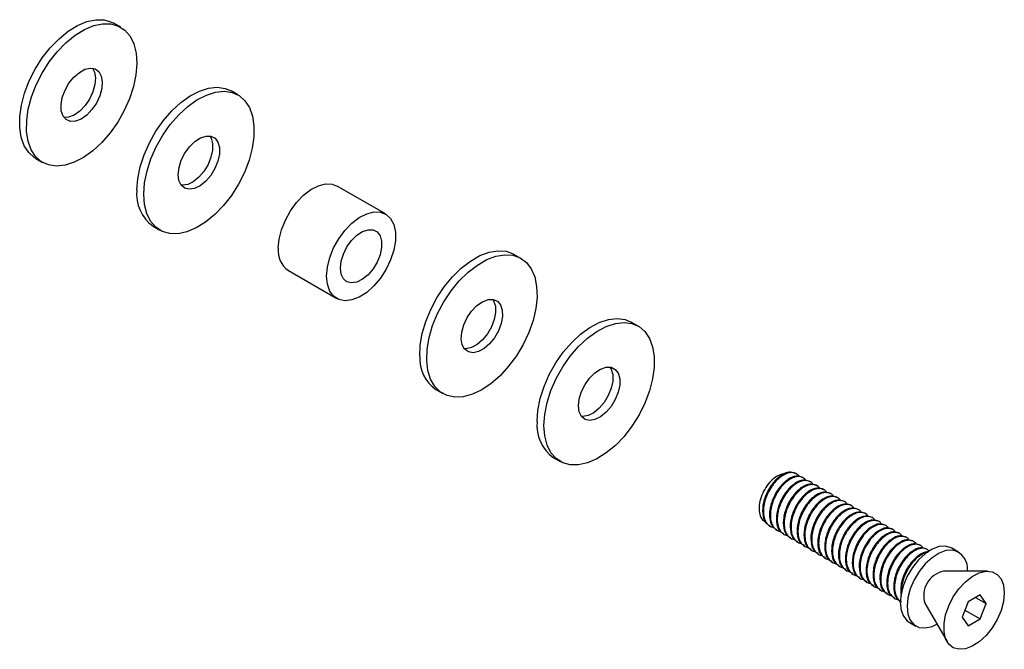
# Model space of a CAD drawing. Units: inches. Extents: x 11346 to 24807, y -8811 to -2973.
# Drawn here: x 11624 to 11625, y -3232 to -3231 of the extents above; entities that cross this region are included whole.
import ezdxf

# ---------------------------------------------------------------- set-up
doc = ezdxf.new("R2010")
doc.units = ezdxf.units.IN
doc.header["$LTSCALE"] = 0.5
doc.header["$MEASUREMENT"] = 0
doc.layers.add('stainless steel', color=252, linetype='Continuous')

# ---------------------------------------------------------------- blocks, each defined once
blk = doc.blocks.new('*U207')
for p, q in [((-1.2298, 1.2873), (-1.274, 1.3128)), ((-0.4785, 0.8536), (-0.5227, 0.8791)), ((-1.774, 0.4467), (-1.7298, 0.4212)), ((0.4663, 0.0916), (0.157, 0.2702)), ((-1.0227, 0.013), (-0.9785, -0.0125)), ((1.3335, -0.1925), (1.2893, -0.1669)), ((-0.1555, -0.2711), (0.1538, -0.4496)), ((2.0848, -0.6262), (2.0406, -0.6007)), ((0.7893, -1.033), (0.8335, -1.0585)), ((1.5406, -1.4667), (1.5848, -1.4922)), ((3.0967, -1.5712), (3.0912, -1.568)), ((3.1409, -1.5967), (3.1354, -1.5935)), ((3.1851, -1.6222), (3.1796, -1.619)), ((3.2293, -1.6477), (3.2238, -1.6446)), ((3.2735, -1.6733), (3.268, -1.6701)), ((3.3177, -1.6988), (3.3122, -1.6956)), ((3.3619, -1.7243), (3.3564, -1.7211)), ((3.4061, -1.7498), (3.4006, -1.7466)), ((3.4503, -1.7753), (3.4448, -1.7721)), ((3.4945, -1.8008), (3.489, -1.7976)), ((3.5387, -1.8263), (3.5332, -1.8231)), ((3.5829, -1.8518), (3.5773, -1.8487)), ((3.6271, -1.8774), (3.6215, -1.8742)), ((2.9258, -1.9055), (2.9313, -1.9087)), ((2.97, -1.931), (2.9755, -1.9342)), ((3.6713, -1.9029), (3.6657, -1.8997)), ((3.7154, -1.9284), (3.7099, -1.9252)), ((3.7596, -1.9539), (3.7541, -1.9507)), ((3.0142, -1.9566), (3.0197, -1.9598)), ((3.0584, -1.9821), (3.0639, -1.9853)), ((3.1026, -2.0076), (3.1081, -2.0108)), ((3.8038, -1.9794), (3.7983, -1.9762)), ((3.848, -2.0049), (3.8425, -2.0017)), ((3.1468, -2.0331), (3.1523, -2.0363)), ((3.191, -2.0586), (3.1965, -2.0618)), ((3.8922, -2.0304), (3.8867, -2.0272)), ((3.9364, -2.0559), (3.9309, -2.0528)), ((4.137, -2.0725), (4.0928, -2.0469)), ((3.2352, -2.0841), (3.2407, -2.0873)), ((3.2794, -2.1096), (3.2849, -2.1128)), ((3.3236, -2.1351), (3.3291, -2.1383)), ((3.3677, -2.1607), (3.3733, -2.1639)), ((3.4119, -2.1862), (3.4175, -2.1894)), ((4.3224, -2.1951), (4.0398, -2.1952)), ((3.4561, -2.2117), (3.4617, -2.2149)), ((3.5003, -2.2372), (3.5059, -2.2404)), ((3.5445, -2.2627), (3.5501, -2.2659)), ((3.5887, -2.2882), (3.5943, -2.2914)), ((3.6329, -2.3137), (3.6384, -2.3169)), ((3.6771, -2.3393), (3.6826, -2.3424)), ((3.7213, -2.3648), (3.7268, -2.368)), ((4.1975, -2.3908), (4.1592, -2.4894)), ((4.274, -2.3466), (4.1975, -2.3908)), ((4.246, -2.3628), (4.3123, -2.4011)), ((4.3123, -2.4011), (4.274, -2.3466)), ((3.9212, -2.4006), (4.0625, -2.6453)), ((4.177, -2.4437), (4.274, -2.4997)), ((4.274, -2.4997), (4.3123, -2.4011)), ((3.8194, -2.5207), (3.8636, -2.5462)), ((4.1592, -2.4894), (4.1975, -2.5439)), ((4.1975, -2.5439), (4.274, -2.4997))]:
    blk.add_line(p, q)
at = {"flags": 128}
for points in [[(-1.876, 0.7146), (-1.8654, 0.7889), (-1.8449, 0.8658), (-1.8152, 0.9431), (-1.7771, 1.0186), (-1.7318, 1.0901), (-1.6805, 1.1555), (-1.6246, 1.213), (-1.5659, 1.261), (-1.506, 1.2979), (-1.4466, 1.3228), (-1.3894, 1.335), (-1.3361, 1.3341), (-1.2881, 1.3201), (-1.274, 1.3128)], [(-1.8318, 0.6891), (-1.8212, 0.7634), (-1.8007, 0.8403), (-1.771, 0.9176), (-1.7329, 0.9931), (-1.6876, 1.0646), (-1.6363, 1.13), (-1.5804, 1.1875), (-1.5217, 1.2354), (-1.4618, 1.2724), (-1.4024, 1.2973), (-1.3452, 1.3095), (-1.2919, 1.3086), (-1.2439, 1.2946), (-1.2028, 1.2679), (-1.1697, 1.2294), (-1.1454, 1.18), (-1.1308, 1.1213), (-1.1262, 1.0549), (-1.1318, 0.9827), (-1.1474, 0.9068), (-1.1726, 0.8295), (-1.2066, 0.7528), (-1.2485, 0.679), (-1.297, 0.6103), (-1.3508, 0.5486), (-1.4082, 0.4957), (-1.4678, 0.4532), (-1.5277, 0.4221), (-1.5862, 0.4035), (-1.6416, 0.3978), (-1.6924, 0.4053), (-1.7371, 0.4257), (-1.7744, 0.4585), (-1.8032, 0.5026), (-1.8227, 0.5568), (-1.8323, 0.6196), (-1.8318, 0.6891)], [(-1.6118, 0.7923), (-1.6036, 0.8377), (-1.5861, 0.8843), (-1.5608, 0.9286), (-1.5295, 0.9675), (-1.4945, 0.9979), (-1.4584, 1.0177), (-1.4239, 1.0254), (-1.3936, 1.0203), (-1.3696, 1.003), (-1.3538, 0.9746), (-1.3473, 0.9373), (-1.3507, 0.8939), (-1.3636, 0.8475), (-1.3852, 0.8016), (-1.4138, 0.7596), (-1.4472, 0.7246), (-1.4831, 0.6993), (-1.5187, 0.6854), (-1.5515, 0.6841), (-1.5789, 0.6954), (-1.599, 0.7184), (-1.6102, 0.7516), (-1.6118, 0.7923)], [(-1.4108, 1.0248), (-1.398, 1.0001), (-1.3915, 0.9628), (-1.3949, 0.9194), (-1.4078, 0.873), (-1.4294, 0.8271), (-1.458, 0.7851), (-1.4914, 0.7501), (-1.5273, 0.7248), (-1.5629, 0.7109), (-1.593, 0.7092)], [(-1.1262, 0.2448), (-1.1207, 0.3169), (-1.1052, 0.3928), (-1.0801, 0.4702), (-1.0462, 0.5468), (-1.0044, 0.6206), (-0.9559, 0.6894), (-0.9022, 0.7512), (-0.8448, 0.8041), (-0.7852, 0.8468), (-0.7253, 0.878), (-0.6668, 0.8967), (-0.6113, 0.9025), (-0.5605, 0.8951), (-0.5227, 0.8791)], [(-1.082, 0.2193), (-1.0765, 0.2914), (-1.061, 0.3673), (-1.0359, 0.4446), (-1.002, 0.5213), (-0.9602, 0.5951), (-0.9118, 0.6639), (-0.858, 0.7256), (-0.8006, 0.7786), (-0.741, 0.8213), (-0.6811, 0.8525), (-0.6226, 0.8712), (-0.5671, 0.877), (-0.5163, 0.8696), (-0.4715, 0.8493), (-0.4342, 0.8167), (-0.4053, 0.7727), (-0.3857, 0.7185), (-0.376, 0.6558), (-0.3764, 0.5863), (-0.387, 0.5121), (-0.4073, 0.4352), (-0.4369, 0.3579), (-0.4749, 0.2824), (-0.5202, 0.2108), (-0.5715, 0.1453), (-0.6273, 0.0878), (-0.686, 0.0397), (-0.7459, 0.0027), (-0.8054, -0.0223), (-0.8626, -0.0346), (-0.9159, -0.0338), (-0.9639, -0.02), (-1.0051, 0.0066), (-1.0383, 0.045), (-1.0626, 0.0943), (-1.0774, 0.1529), (-1.082, 0.2193)], [(-1.774, 0.4467), (-1.7813, 0.4512), (-1.8186, 0.484), (-1.8474, 0.5281), (-1.8669, 0.5823), (-1.8765, 0.6451), (-1.876, 0.7146)], [(-0.8611, 0.3451), (-0.8559, 0.3893), (-0.8413, 0.4359), (-0.8183, 0.4813), (-0.7887, 0.5222), (-0.7546, 0.5556), (-0.7185, 0.579), (-0.6832, 0.5906), (-0.6513, 0.5896), (-0.6251, 0.576), (-0.6065, 0.551), (-0.597, 0.5162), (-0.5973, 0.4744), (-0.6072, 0.4286), (-0.6262, 0.3821), (-0.6528, 0.3386), (-0.685, 0.3011), (-0.7204, 0.2724), (-0.7564, 0.2548), (-0.7903, 0.2494), (-0.8196, 0.2568), (-0.8422, 0.2762), (-0.8564, 0.3064), (-0.8611, 0.3451)], [(-0.6595, 0.5911), (-0.6507, 0.5765), (-0.6412, 0.5417), (-0.6415, 0.4999), (-0.6514, 0.4541), (-0.6704, 0.4076), (-0.697, 0.3641), (-0.7291, 0.3266), (-0.7645, 0.2979), (-0.8006, 0.2803), (-0.8345, 0.2749), (-0.8417, 0.2755)], [(-0.2202, -0.128), (-0.2151, -0.0701), (-0.1998, -0.009), (-0.1752, 0.0525), (-0.1423, 0.1115), (-0.1028, 0.1653), (-0.0584, 0.2113), (-0.0112, 0.2475), (0.0365, 0.272), (0.0825, 0.2838), (0.1247, 0.2824), (0.157, 0.2702)], [(0.0891, -0.3066), (0.0943, -0.2487), (0.1095, -0.1876), (0.1342, -0.1261), (0.167, -0.0671), (0.2066, -0.0133), (0.251, 0.0327), (0.2981, 0.0689), (0.3458, 0.0934), (0.3919, 0.1053), (0.4341, 0.1038), (0.4705, 0.0891), (0.4994, 0.0618), (0.5195, 0.0234), (0.5298, -0.0246), (0.5298, -0.0798), (0.5195, -0.1396), (0.4994, -0.2013), (0.4705, -0.2619), (0.4341, -0.3186), (0.3919, -0.3688), (0.3458, -0.4102), (0.2981, -0.4407), (0.251, -0.459), (0.2066, -0.4642), (0.167, -0.4561), (0.1342, -0.435), (0.1095, -0.4019), (0.0943, -0.3584), (0.0891, -0.3066)], [(0.1775, -0.2555), (0.1824, -0.2114), (0.1968, -0.1649), (0.2196, -0.1194), (0.2491, -0.0783), (0.2831, -0.0447), (0.3191, -0.021), (0.3545, -0.0091), (0.3865, -0.0098), (0.4129, -0.023), (0.4317, -0.0478), (0.4414, -0.0823), (0.4414, -0.124), (0.4317, -0.1698), (0.4129, -0.2163), (0.3865, -0.2599), (0.3545, -0.2976), (0.3191, -0.3265), (0.2831, -0.3445), (0.2491, -0.3502), (0.2196, -0.3431), (0.1968, -0.324), (0.1824, -0.294), (0.1775, -0.2555)], [(0.686, -0.8199), (0.6887, -0.7492), (0.7016, -0.6741), (0.7241, -0.597), (0.7557, -0.5199), (0.7955, -0.4451), (0.8422, -0.3747), (0.8947, -0.3109), (0.9513, -0.2553), (1.0104, -0.2097), (1.0704, -0.1753), (1.1295, -0.1531), (1.1859, -0.1438), (1.2382, -0.1476), (1.2847, -0.1644), (1.2893, -0.1669)], [(0.7302, -0.8455), (0.7329, -0.7747), (0.7458, -0.6997), (0.7683, -0.6225), (0.7999, -0.5454), (0.8397, -0.4706), (0.8864, -0.4003), (0.9389, -0.3364), (0.9955, -0.2809), (1.0546, -0.2352), (1.1146, -0.2008), (1.1737, -0.1787), (1.2301, -0.1693), (1.2824, -0.1731), (1.3289, -0.1899), (1.3684, -0.2193), (1.3997, -0.2603), (1.4219, -0.3118), (1.4343, -0.3724), (1.4367, -0.4402), (1.4289, -0.5134), (1.4111, -0.5898), (1.384, -0.6672), (1.3481, -0.7434), (1.3047, -0.8162), (1.2549, -0.8836), (1.2002, -0.9435), (1.1421, -0.9942), (1.0824, -1.0344), (1.0226, -1.0628), (0.9646, -1.0786), (0.9101, -1.0814), (0.8605, -1.071), (0.8173, -1.0479), (0.7818, -1.0126), (0.755, -0.9661), (0.7376, -0.9099), (0.7302, -0.8455)], [(0.951, -0.708), (0.9545, -0.6644), (0.9676, -0.618), (0.9893, -0.5722), (1.0179, -0.5303), (1.0514, -0.4954), (1.0873, -0.4702), (1.1229, -0.4565), (1.1556, -0.4554), (1.183, -0.4668), (1.2029, -0.4901), (1.214, -0.5233), (1.2154, -0.5642), (1.2071, -0.6096), (1.1895, -0.6561), (1.1641, -0.7004), (1.1328, -0.7392), (1.0977, -0.7695), (1.0616, -0.7891), (1.0272, -0.7966), (0.9969, -0.7914), (0.973, -0.7739), (0.9573, -0.7454), (0.951, -0.708)], [(1.1525, -0.4549), (1.1587, -0.4646), (1.1698, -0.4978), (1.1712, -0.5387), (1.1629, -0.5841), (1.1453, -0.6306), (1.1199, -0.6749), (1.0886, -0.7137), (1.0535, -0.744), (1.0174, -0.7636), (0.983, -0.7711), (0.9703, -0.7705)], [(1.437, -1.2378), (1.4421, -1.1659), (1.4572, -1.0901), (1.4819, -1.0128), (1.5155, -0.936), (1.557, -0.8621), (1.6052, -0.793), (1.6588, -0.731), (1.7161, -0.6776), (1.7756, -0.6344), (1.8355, -0.6028), (1.8941, -0.5835), (1.9498, -0.5772), (2.0008, -0.5841), (2.0406, -0.6007)], [(1.4812, -1.2633), (1.4863, -1.1914), (1.5014, -1.1156), (1.5261, -1.0383), (1.5597, -0.9615), (1.6012, -0.8876), (1.6494, -0.8186), (1.703, -0.7565), (1.7603, -0.7031), (1.8198, -0.66), (1.8797, -0.6283), (1.9383, -0.6091), (1.994, -0.6028), (2.045, -0.6096), (2.09, -0.6293), (2.1277, -0.6615), (2.1569, -0.705), (2.1769, -0.7588), (2.1871, -0.8212), (2.1871, -0.8905), (2.1769, -0.9646), (2.1569, -1.0414), (2.1277, -1.1187), (2.09, -1.1943), (2.045, -1.2661), (1.994, -1.3319), (1.9383, -1.3898), (1.8797, -1.4382), (1.8198, -1.4758), (1.7603, -1.5013), (1.703, -1.5141), (1.6494, -1.5139), (1.6012, -1.5005), (1.5597, -1.4745), (1.5261, -1.4365), (1.5014, -1.3877), (1.4863, -1.3294), (1.4812, -1.2633)], [(1.7022, -1.1357), (1.7071, -1.0916), (1.7215, -1.045), (1.7443, -0.9995), (1.7738, -0.9585), (1.8078, -0.9249), (1.8438, -0.9012), (1.8792, -0.8893), (1.9112, -0.89), (1.9376, -0.9032), (1.9564, -0.928), (1.9661, -0.9625), (1.9661, -1.0042), (1.9564, -1.05), (1.9376, -1.0964), (1.9112, -1.1401), (1.8792, -1.1778), (1.8438, -1.2067), (1.8078, -1.2247), (1.7738, -1.2303), (1.7443, -1.2233), (1.7215, -1.2041), (1.7071, -1.1742), (1.7022, -1.1357)], [(1.9038, -0.8886), (1.9122, -0.9025), (1.9219, -0.937), (1.9219, -0.9787), (1.9122, -1.0245), (1.8934, -1.0709), (1.867, -1.1146), (1.835, -1.1523), (1.7996, -1.1812), (1.7636, -1.1992), (1.7296, -1.2048), (1.7216, -1.2043)], [(4.0528, -2.0346), (4.0116, -2.0378), (3.9673, -2.0544), (3.9225, -2.0833), (3.8795, -2.123), (3.8406, -2.1713), (3.808, -2.2258), (3.7833, -2.2834), (3.7679, -2.3409), (3.7627, -2.3955), (3.7679, -2.4439), (3.7833, -2.4838), (3.808, -2.5129), (3.8194, -2.5207)], [(4.097, -2.0601), (4.0558, -2.0634), (4.0115, -2.0799), (3.9667, -2.1088), (3.9237, -2.1485), (3.8848, -2.1969), (3.8521, -2.2513), (3.8275, -2.3089), (3.8121, -2.3665), (3.8069, -2.421), (3.8121, -2.4695), (3.8275, -2.5093), (3.8521, -2.5384), (3.8848, -2.5551), (3.9237, -2.5586), (3.9667, -2.5486), (3.9981, -2.5339)], [(4.0928, -2.0469), (4.0888, -2.0448), (4.0528, -2.0346)], [(4.1389, -2.6949), (4.1028, -2.6847), (4.0739, -2.6616), (4.0537, -2.6269), (4.0433, -2.5823), (4.0433, -2.5304), (4.0537, -2.4738), (4.0739, -2.4158), (4.1028, -2.3593), (4.1389, -2.3074), (4.1802, -2.263), (4.2245, -2.2284), (4.2694, -2.2055), (4.3125, -2.1955), (4.3515, -2.199), (4.3842, -2.2158), (4.4089, -2.2449), (4.4243, -2.2848), (4.4295, -2.3334), (4.4243, -2.388), (4.4089, -2.4457), (4.3842, -2.5034), (4.3515, -2.5579), (4.3125, -2.6064), (4.2694, -2.6462), (4.2245, -2.6751), (4.1802, -2.6917), (4.1389, -2.6949)]]:
    blk.add_lwpolyline(points, dxfattribs=at)
for centre, radius, start, end in [((-0.8735, 0.2187), 0.2541, 174.10384, 234.05068), ((-0.0666, -0.1446), 0.1546, 173.81477, 234.87303), ((0.9283, -0.834), 0.2427, 176.66977, 235.06464), ((1.6882, -1.2621), 0.2523, 174.47996, 234.20784), ((4.0734, -2.1791), 0.1214, 352.41376, 78.77863), ((4.0726, -2.3511), 0.1593, 101.88966, 198.11569)]:
    blk.add_arc(centre, radius, start, end)
for points, knots in [([(3.0229, -1.5732), (3.0227, -1.5731), (3.0134, -1.57), (2.9886, -1.5783), (2.9523, -1.5992), (2.9164, -1.6361), (2.8864, -1.6826), (2.8656, -1.7349), (2.8567, -1.7873), (2.8617, -1.8331), (2.8773, -1.8668), (2.8955, -1.8765), (2.9032, -1.8806)], [0, 0, 0, 0, 0.001838, 0.108549, 0.218741, 0.328856, 0.442515, 0.556897, 0.673142, 0.791765, 0.910667, 1, 1, 1, 1]), ([(3.0907, -1.5693), (3.0783, -1.5646), (3.0522, -1.5549), (2.9988, -1.5788), (2.9456, -1.6288), (2.9034, -1.6985), (2.8798, -1.7756), (2.8812, -1.8443), (2.899, -1.89), (2.9211, -1.8991), (2.9279, -1.9018)], [0, 0, 0, 0, 0.1232889, 0.2605873, 0.3955954, 0.5329738, 0.6680565, 0.8051782, 0.9406174, 1, 1, 1, 1]), ([(3.1163, -1.5909), (3.116, -1.5903), (3.1119, -1.5801), (3.0965, -1.5695), (3.071, -1.5616), (3.0401, -1.5665), (3.0073, -1.5827), (2.9743, -1.6096), (2.9439, -1.6451), (2.9182, -1.6871), (2.899, -1.7327), (2.8878, -1.7789), (2.8856, -1.8226), (2.8924, -1.8608), (2.9082, -1.8908), (2.9285, -1.91), (2.9454, -1.9138), (2.9519, -1.9153)], [0, 0, 0, 0, 0.00492, 0.078641, 0.151014, 0.223562, 0.297282, 0.369646, 0.442204, 0.515924, 0.588277, 0.660845, 0.734566, 0.806908, 0.879487, 0.953206, 1, 1, 1, 1]), ([(3.1348, -1.5948), (3.1225, -1.5902), (3.0964, -1.5804), (3.043, -1.6044), (2.9898, -1.6543), (2.9476, -1.7241), (2.924, -1.8011), (2.9254, -1.8698), (2.9432, -1.9155), (2.9653, -1.9246), (2.9721, -1.9274)], [0, 0, 0, 0, 0.123289, 0.260587, 0.395595, 0.532974, 0.668057, 0.805178, 0.940618, 1, 1, 1, 1]), ([(3.161, -1.6166), (3.154, -1.6083), (3.1415, -1.5935), (3.1134, -1.5875), (3.0834, -1.5923), (3.0505, -1.6089), (3.0233, -1.6313), (3.0042, -1.6519), (2.9838, -1.6773), (2.962, -1.713), (2.9428, -1.76), (2.9316, -1.8062), (2.9298, -1.8499), (2.9371, -1.8869), (2.9527, -1.917), (2.973, -1.9361), (2.9908, -1.94), (2.9962, -1.9412)], [0, 0, 0, 0, 0.086196, 0.154566, 0.227135, 0.299347, 0.372895, 0.407563, 0.433812, 0.524217, 0.591296, 0.658859, 0.742978, 0.809186, 0.873488, 0.961414, 1, 1, 1, 1]), ([(3.179, -1.6203), (3.1667, -1.6157), (3.1406, -1.6059), (3.0872, -1.6299), (3.034, -1.6799), (2.9918, -1.7496), (2.9682, -1.8266), (2.9696, -1.8953), (2.9874, -1.941), (3.0095, -1.9501), (3.0162, -1.9529)], [0, 0, 0, 0, 0.1232889, 0.2605873, 0.3955954, 0.5329738, 0.6680564, 0.8051782, 0.9406174, 1, 1, 1, 1]), ([(3.2043, -1.6419), (3.2038, -1.6407), (3.1993, -1.6301), (3.1833, -1.6196), (3.1573, -1.6126), (3.1262, -1.6183), (3.0933, -1.6353), (3.0605, -1.6628), (3.0303, -1.6989), (3.0051, -1.7413), (2.9864, -1.787), (2.9757, -1.8331), (2.9742, -1.8765), (2.9816, -1.9143), (2.998, -1.9435), (3.0181, -1.9617), (3.0344, -1.9651), (3.0402, -1.9663)], [0, 0, 0, 0, 0.009177, 0.082965, 0.155265, 0.228052, 0.301838, 0.374129, 0.446927, 0.520711, 0.592994, 0.665801, 0.739584, 0.811858, 0.884675, 0.958457, 1, 1, 1, 1]), ([(3.2232, -1.6458), (3.2109, -1.6412), (3.1848, -1.6315), (3.1314, -1.6554), (3.0781, -1.7054), (3.036, -1.7751), (3.0123, -1.8521), (3.0138, -1.9208), (3.0316, -1.9665), (3.0537, -1.9756), (3.0604, -1.9784)], [0, 0, 0, 0, 0.1232889, 0.2605873, 0.3955954, 0.5329738, 0.6680565, 0.8051782, 0.9406174, 1, 1, 1, 1]), ([(3.2492, -1.6675), (3.2489, -1.667), (3.2432, -1.6561), (3.2275, -1.6444), (3.2002, -1.6384), (3.1734, -1.6433), (3.1511, -1.6537), (3.1349, -1.6641), (3.1203, -1.6753), (3.0994, -1.6945), (3.0735, -1.7258), (3.0485, -1.7683), (3.03, -1.8141), (3.0197, -1.8602), (3.0185, -1.9034), (3.0262, -1.941), (3.0429, -1.9699), (3.0631, -1.9875), (3.079, -1.9908), (3.0845, -1.992)], [0, 0, 0, 0, 0.004338, 0.091836, 0.158967, 0.228019, 0.280372, 0.308088, 0.336105, 0.377661, 0.45037, 0.523976, 0.596032, 0.66875, 0.742354, 0.814401, 0.887129, 0.960732, 1, 1, 1, 1]), ([(3.2674, -1.6713), (3.2551, -1.6667), (3.229, -1.657), (3.1756, -1.6809), (3.1223, -1.7309), (3.0802, -1.8006), (3.0565, -1.8777), (3.058, -1.9463), (3.0758, -1.9921), (3.0979, -2.0011), (3.1046, -2.0039)], [0, 0, 0, 0, 0.123289, 0.260587, 0.395595, 0.532974, 0.668057, 0.805178, 0.940618, 1, 1, 1, 1]), ([(3.2923, -1.6928), (3.2916, -1.6911), (3.2878, -1.6825), (3.2795, -1.6768), (3.2721, -1.6724), (3.2701, -1.6714), (3.2695, -1.6712), (3.2694, -1.6711), (3.2615, -1.6674), (3.2435, -1.6638), (3.2152, -1.6695), (3.194, -1.6801), (3.1832, -1.6871), (3.1803, -1.689), (3.1795, -1.6896), (3.1685, -1.6974), (3.1466, -1.7161), (3.1195, -1.7494), (3.103, -1.7763), (3.0956, -1.7907), (3.0937, -1.7946), (3.0931, -1.7958), (3.0858, -1.8107), (3.0737, -1.8413), (3.0646, -1.883), (3.0632, -1.9109), (3.0639, -1.9244), (3.0642, -1.9281), (3.0643, -1.9292), (3.0655, -1.9427), (3.0708, -1.9676), (3.0861, -1.9939), (3.1012, -2.0068), (3.1098, -2.0118), (3.1124, -2.0131), (3.1178, -2.0157), (3.1234, -2.0165), (3.1286, -2.0173)], [0, 0, 0, 0, 0.01353, 0.0682, 0.082255, 0.085953, 0.08697, 0.08727, 0.087432, 0.159618, 0.23257, 0.286802, 0.300967, 0.304802, 0.305907, 0.306471, 0.37865, 0.451611, 0.505427, 0.519696, 0.523661, 0.524851, 0.525513, 0.597685, 0.670654, 0.724074, 0.738441, 0.74253, 0.743801, 0.744555, 0.816721, 0.8897, 0.942741, 0.957202, 0.961409, 0.9636, 1, 1, 1, 1]), ([(3.3116, -1.6968), (3.2993, -1.6922), (3.2732, -1.6825), (3.2198, -1.7064), (3.1665, -1.7564), (3.1244, -1.8261), (3.1007, -1.9032), (3.1022, -1.9719), (3.1199, -2.0176), (3.1421, -2.0266), (3.1488, -2.0294)], [0, 0, 0, 0, 0.1232889, 0.2605873, 0.3955954, 0.5329738, 0.6680564, 0.8051782, 0.9406174, 1, 1, 1, 1]), ([(3.3364, -1.7183), (3.3355, -1.7163), (3.3304, -1.7053), (3.3134, -1.6949), (3.2868, -1.6892), (3.2554, -1.6961), (3.2223, -1.7143), (3.1896, -1.7429), (3.1599, -1.7797), (3.1352, -1.8228), (3.1173, -1.8687), (3.1077, -1.9146), (3.1071, -1.9577), (3.1156, -1.9947), (3.133, -2.0227), (3.1526, -2.0393), (3.1679, -2.0419), (3.1728, -2.0428)], [0, 0, 0, 0, 0.015775, 0.089239, 0.162055, 0.234922, 0.30837, 0.38184, 0.45407, 0.527503, 0.601695, 0.673217, 0.746638, 0.821617, 0.892365, 0.965773, 1, 1, 1, 1]), ([(3.3558, -1.7223), (3.3435, -1.7177), (3.3174, -1.708), (3.264, -1.7319), (3.2107, -1.7819), (3.1686, -1.8516), (3.1449, -1.9287), (3.1464, -1.9974), (3.1641, -2.0431), (3.1863, -2.0522), (3.193, -2.0549)], [0, 0, 0, 0, 0.1232889, 0.2605873, 0.3955954, 0.5329738, 0.6680565, 0.8051782, 0.9406174, 1, 1, 1, 1]), ([(3.3817, -1.744), (3.3815, -1.7436), (3.3759, -1.7316), (3.3579, -1.7196), (3.3304, -1.7152), (3.2994, -1.7217), (3.266, -1.7396), (3.2333, -1.7693), (3.2038, -1.8058), (3.1785, -1.8491), (3.1631, -1.891), (3.1568, -1.9176), (3.1517, -1.9465), (3.1508, -1.9848), (3.1596, -2.0172), (3.1688, -2.0346), (3.1807, -2.0513), (3.1961, -2.0652), (3.2131, -2.0679), (3.2171, -2.0685)], [0, 0, 0, 0, 0.003467, 0.097689, 0.173776, 0.223103, 0.316227, 0.393374, 0.442611, 0.534762, 0.613042, 0.640934, 0.662061, 0.753339, 0.832826, 0.858779, 0.881427, 0.971909, 1, 1, 1, 1]), ([(3.4, -1.7478), (3.3877, -1.7432), (3.3616, -1.7335), (3.3082, -1.7574), (3.2549, -1.8074), (3.2128, -1.8771), (3.1891, -1.9542), (3.1906, -2.0229), (3.2083, -2.0686), (3.2305, -2.0777), (3.2372, -2.0804)], [0, 0, 0, 0, 0.123289, 0.260587, 0.395595, 0.532974, 0.668057, 0.805178, 0.940618, 1, 1, 1, 1]), ([(3.4256, -1.7695), (3.4251, -1.7685), (3.4192, -1.7564), (3.4003, -1.7443), (3.3756, -1.7411), (3.3573, -1.7444), (3.3375, -1.7503), (3.3098, -1.7658), (3.2771, -1.7952), (3.2472, -1.8322), (3.2225, -1.8758), (3.2043, -1.9247), (3.1965, -1.9651), (3.1958, -1.9952), (3.1982, -2.0208), (3.2034, -2.0411), (3.2118, -2.0582), (3.2245, -2.0767), (3.2406, -2.0909), (3.2577, -2.0936), (3.2614, -2.0942)], [0, 0, 0, 0, 0.008458, 0.0998, 0.180814, 0.203046, 0.230269, 0.318567, 0.384691, 0.450656, 0.538692, 0.604489, 0.68358, 0.730973, 0.757914, 0.823203, 0.853976, 0.880532, 0.974431, 1, 1, 1, 1]), ([(3.4442, -1.7734), (3.4319, -1.7688), (3.4058, -1.759), (3.3524, -1.7829), (3.2991, -1.8329), (3.257, -1.9026), (3.2333, -1.9797), (3.2348, -2.0484), (3.2525, -2.0941), (3.2747, -2.1032), (3.2814, -2.1059)], [0, 0, 0, 0, 0.1232889, 0.2605873, 0.3955954, 0.5329738, 0.6680564, 0.8051782, 0.9406174, 1, 1, 1, 1]), ([(3.468, -1.7946), (3.4662, -1.791), (3.4615, -1.7818), (3.4522, -1.7761), (3.4448, -1.7725), (3.4422, -1.7715), (3.4411, -1.7711), (3.441, -1.7711), (3.441, -1.7711), (3.441, -1.7711), (3.441, -1.7711), (3.441, -1.7711), (3.441, -1.7711), (3.441, -1.7711), (3.4408, -1.771), (3.4406, -1.7709), (3.4401, -1.7708), (3.4386, -1.7703), (3.4351, -1.7693), (3.4275, -1.7678), (3.417, -1.7675), (3.4046, -1.7692), (3.3838, -1.7749), (3.355, -1.7904), (3.3198, -1.8219), (3.2892, -1.8608), (3.2654, -1.9046), (3.2484, -1.9507), (3.2399, -1.9946), (3.2401, -2.0376), (3.2488, -2.0725), (3.2672, -2.1014), (3.2868, -2.1173), (3.3027, -2.1195), (3.3057, -2.1199)], [0, 0, 0, 0, 0.030247, 0.076501, 0.090619, 0.098716, 0.099799, 0.099827, 0.09983, 0.099832, 0.099833, 0.099834, 0.099872, 0.099947, 0.10025, 0.100853, 0.102058, 0.104455, 0.113888, 0.132, 0.166611, 0.194099, 0.22208, 0.312727, 0.383701, 0.459396, 0.54066, 0.603731, 0.67959, 0.750782, 0.825564, 0.889649, 0.979559, 1, 1, 1, 1]), ([(3.4884, -1.7989), (3.4761, -1.7943), (3.45, -1.7845), (3.3966, -1.8085), (3.3433, -1.8584), (3.3012, -1.9282), (3.2775, -2.0052), (3.279, -2.0739), (3.2967, -2.1196), (3.3189, -2.1287), (3.3256, -2.1315)], [0, 0, 0, 0, 0.1232889, 0.2605873, 0.3955954, 0.5329738, 0.6680565, 0.8051782, 0.9406174, 1, 1, 1, 1]), ([(3.5126, -1.8202), (3.5111, -1.8172), (3.5053, -1.8057), (3.4873, -1.7957), (3.4662, -1.7923), (3.4467, -1.795), (3.4244, -1.8018), (3.3934, -1.8202), (3.3602, -1.8518), (3.3322, -1.8887), (3.309, -1.9312), (3.2931, -1.9747), (3.284, -2.0212), (3.284, -2.0627), (3.2942, -2.1013), (3.3129, -2.1284), (3.3332, -2.1432), (3.347, -2.145), (3.3499, -2.1454)], [0, 0, 0, 0, 0.02471, 0.095521, 0.168728, 0.194116, 0.236895, 0.323734, 0.397345, 0.463183, 0.535999, 0.611679, 0.669881, 0.75917, 0.824281, 0.904655, 0.980402, 1, 1, 1, 1]), ([(3.5326, -1.8244), (3.5203, -1.8198), (3.4942, -1.81), (3.4408, -1.834), (3.3875, -1.884), (3.3453, -1.9537), (3.3217, -2.0307), (3.3232, -2.0994), (3.3409, -2.1451), (3.3631, -2.1542), (3.3698, -2.157)], [0, 0, 0, 0, 0.123289, 0.260587, 0.395595, 0.532974, 0.668057, 0.805178, 0.940618, 1, 1, 1, 1]), ([(3.5576, -1.8459), (3.5564, -1.8436), (3.5497, -1.8309), (3.5312, -1.8207), (3.5016, -1.8171), (3.4698, -1.8262), (3.4363, -1.8473), (3.4048, -1.8767), (3.3778, -1.9122), (3.3541, -1.9549), (3.3368, -2.0007), (3.3277, -2.05), (3.329, -2.0923), (3.3391, -2.128), (3.3574, -2.1538), (3.3769, -2.1686), (3.3907, -2.1702), (3.3939, -2.1706)], [0, 0, 0, 0, 0.019053, 0.10761, 0.171063, 0.253716, 0.325207, 0.39276, 0.467084, 0.529016, 0.609352, 0.684521, 0.765323, 0.829556, 0.904944, 0.978071, 1, 1, 1, 1]), ([(3.5768, -1.8499), (3.5644, -1.8453), (3.5384, -1.8356), (3.485, -1.8595), (3.4317, -1.9095), (3.3895, -1.9792), (3.3659, -2.0562), (3.3674, -2.1249), (3.3851, -2.1706), (3.4072, -2.1797), (3.414, -2.1825)], [0, 0, 0, 0, 0.1232889, 0.2605873, 0.3955954, 0.5329738, 0.6680564, 0.8051782, 0.9406174, 1, 1, 1, 1]), ([(3.6008, -1.8712), (3.599, -1.8677), (3.5922, -1.8549), (3.5732, -1.8458), (3.5453, -1.8429), (3.5146, -1.8516), (3.4811, -1.8722), (3.4563, -1.8954), (3.4372, -1.9179), (3.4175, -1.9449), (3.3962, -1.9846), (3.3787, -2.035), (3.3718, -2.0796), (3.3739, -2.1206), (3.3805, -2.1436), (3.3863, -2.1555), (3.3874, -2.1576), (3.3879, -2.1584), (3.388, -2.1586), (3.388, -2.1586), (3.388, -2.1586), (3.388, -2.1586), (3.388, -2.1586), (3.388, -2.1586), (3.388, -2.1586), (3.388, -2.1587), (3.388, -2.1587), (3.388, -2.1587), (3.3881, -2.1587), (3.3886, -2.1597), (3.3916, -2.1649), (3.4033, -2.1808), (3.4197, -2.1943), (3.4359, -2.1963), (3.4383, -2.1966)], [0, 0, 0, 0, 0.029291, 0.108363, 0.171652, 0.248632, 0.31966, 0.393574, 0.416817, 0.459293, 0.546893, 0.614461, 0.699544, 0.760927, 0.832252, 0.841728, 0.846581, 0.847807, 0.847883, 0.847922, 0.847931, 0.847937, 0.847939, 0.84794, 0.847941, 0.847943, 0.84796, 0.847995, 0.84807, 0.848435, 0.855046, 0.887982, 0.983643, 1, 1, 1, 1]), ([(3.621, -1.8754), (3.6086, -1.8708), (3.5825, -1.8611), (3.5292, -1.885), (3.4759, -1.935), (3.4337, -2.0047), (3.4101, -2.0818), (3.4116, -2.1505), (3.4293, -2.1962), (3.4514, -2.2052), (3.4582, -2.208)], [0, 0, 0, 0, 0.1232889, 0.2605873, 0.3955954, 0.5329738, 0.6680565, 0.8051782, 0.9406174, 1, 1, 1, 1]), ([(3.6442, -1.8966), (3.6411, -1.8912), (3.6354, -1.8815), (3.6255, -1.8762), (3.62, -1.8739), (3.6188, -1.8735), (3.6186, -1.8734), (3.6185, -1.8734), (3.6185, -1.8734), (3.6185, -1.8734), (3.6185, -1.8734), (3.6185, -1.8734), (3.6185, -1.8734), (3.6185, -1.8734), (3.6184, -1.8733), (3.618, -1.8732), (3.6171, -1.8729), (3.608, -1.87), (3.5904, -1.8686), (3.559, -1.877), (3.5264, -1.8966), (3.4921, -1.9289), (3.4633, -1.9672), (3.4397, -2.012), (3.4268, -2.0492), (3.42, -2.0797), (3.4163, -2.11), (3.4177, -2.1448), (3.4277, -2.1796), (3.447, -2.2063), (3.4669, -2.2206), (3.4808, -2.222), (3.4826, -2.2222)], [0, 0, 0, 0, 0.046989, 0.085256, 0.094172, 0.096073, 0.096191, 0.096216, 0.096218, 0.09622, 0.096225, 0.096235, 0.096273, 0.09635, 0.096504, 0.097118, 0.099563, 0.104396, 0.176306, 0.235263, 0.323224, 0.391039, 0.469149, 0.542206, 0.615258, 0.645568, 0.689476, 0.76389, 0.829351, 0.904809, 0.987421, 1, 1, 1, 1]), ([(3.6652, -1.9009), (3.6528, -1.8963), (3.6267, -1.8866), (3.5734, -1.9105), (3.5201, -1.9605), (3.4779, -2.0302), (3.4543, -2.1073), (3.4557, -2.176), (3.4735, -2.2217), (3.4956, -2.2307), (3.5024, -2.2335)], [0, 0, 0, 0, 0.123289, 0.260587, 0.395595, 0.532974, 0.668057, 0.805178, 0.940618, 1, 1, 1, 1]), ([(3.6892, -1.9222), (3.6869, -1.9183), (3.6801, -1.9061), (3.6611, -1.8967), (3.6334, -1.8938), (3.6004, -1.9036), (3.5665, -1.9256), (3.5343, -1.9568), (3.5066, -1.9943), (3.4833, -2.0389), (3.468, -2.0833), (3.4601, -2.1302), (3.4618, -2.1711), (3.4733, -2.2085), (3.494, -2.2344), (3.5143, -2.2472), (3.5264, -2.2482), (3.527, -2.2483)], [0, 0, 0, 0, 0.034614, 0.105804, 0.172924, 0.252363, 0.331785, 0.396001, 0.472495, 0.543623, 0.618278, 0.683229, 0.769457, 0.832323, 0.917717, 0.995351, 1, 1, 1, 1]), ([(3.7094, -1.9264), (3.697, -1.9218), (3.6709, -1.9121), (3.6176, -1.936), (3.5643, -1.986), (3.5221, -2.0557), (3.4985, -2.1328), (3.4999, -2.2015), (3.5177, -2.2472), (3.5398, -2.2563), (3.5466, -2.259)], [0, 0, 0, 0, 0.1232889, 0.2605873, 0.3955954, 0.5329738, 0.6680564, 0.8051782, 0.9406174, 1, 1, 1, 1]), ([(3.7337, -1.9478), (3.7316, -1.9441), (3.724, -1.9308), (3.7038, -1.9215), (3.6732, -1.9197), (3.6416, -1.9308), (3.6084, -1.9533), (3.5779, -1.9829), (3.5508, -2.0202), (3.5282, -2.063), (3.5116, -2.1098), (3.5041, -2.1583), (3.5067, -2.1994), (3.5176, -2.2337), (3.5369, -2.2583), (3.5562, -2.2718), (3.5688, -2.2728), (3.5709, -2.273)], [0, 0, 0, 0, 0.03203, 0.115992, 0.18082, 0.268007, 0.329281, 0.401832, 0.47618, 0.538572, 0.616515, 0.69771, 0.77208, 0.835791, 0.9144, 0.985704, 1, 1, 1, 1]), ([(3.7536, -1.9519), (3.7412, -1.9473), (3.7151, -1.9376), (3.6617, -1.9615), (3.6085, -2.0115), (3.5663, -2.0812), (3.5427, -2.1583), (3.5441, -2.227), (3.5619, -2.2727), (3.584, -2.2818), (3.5908, -2.2845)], [0, 0, 0, 0, 0.1232889, 0.2605873, 0.3955954, 0.5329738, 0.6680565, 0.8051782, 0.9406174, 1, 1, 1, 1]), ([(3.7771, -1.9732), (3.7742, -1.9683), (3.7667, -1.9554), (3.7464, -1.9469), (3.7185, -1.9453), (3.6869, -1.9557), (3.6542, -1.9773), (3.6224, -2.008), (3.5931, -2.0481), (3.5697, -2.0945), (3.5534, -2.145), (3.5488, -2.1848), (3.5501, -2.2087), (3.551, -2.2159), (3.5512, -2.2172), (3.5512, -2.2173), (3.5512, -2.2173), (3.5512, -2.2173), (3.5512, -2.2173), (3.5512, -2.2173), (3.5512, -2.2173), (3.5512, -2.2174), (3.5512, -2.2175), (3.5513, -2.2178), (3.5514, -2.2189), (3.5518, -2.2216), (3.5544, -2.2364), (3.5618, -2.2588), (3.5813, -2.2841), (3.5996, -2.2977), (3.6138, -2.2987), (3.6152, -2.2988)], [0, 0, 0, 0, 0.04261, 0.114141, 0.179067, 0.257918, 0.329148, 0.396401, 0.474921, 0.555216, 0.625651, 0.715034, 0.747837, 0.754611, 0.755006, 0.75509, 0.7551, 0.7551, 0.755101, 0.755111, 0.75513, 0.755168, 0.755321, 0.755628, 0.756852, 0.7617, 0.771166, 0.842507, 0.90389, 0.990191, 1, 1, 1, 1]), ([(3.7978, -1.9775), (3.7854, -1.9729), (3.7593, -1.9631), (3.7059, -1.987), (3.6527, -2.037), (3.6105, -2.1067), (3.5869, -2.1838), (3.5883, -2.2525), (3.6061, -2.2982), (3.6282, -2.3073), (3.635, -2.31)], [0, 0, 0, 0, 0.123289, 0.260587, 0.395595, 0.532974, 0.668057, 0.805178, 0.940618, 1, 1, 1, 1]), ([(3.8208, -1.9986), (3.8176, -1.993), (3.8121, -1.9837), (3.8009, -1.9775), (3.7858, -1.9717), (3.7624, -1.9707), (3.7294, -1.9821), (3.696, -2.0046), (3.6641, -2.0364), (3.636, -2.076), (3.6132, -2.1217), (3.6015, -2.1586), (3.5958, -2.1884), (3.5929, -2.2171), (3.5953, -2.2524), (3.6072, -2.2875), (3.6286, -2.3123), (3.6478, -2.3241), (3.6594, -2.325), (3.6597, -2.325)], [0, 0, 0, 0, 0.048924, 0.081836, 0.106768, 0.182874, 0.259345, 0.332467, 0.403448, 0.478781, 0.55253, 0.629255, 0.653105, 0.696988, 0.7714, 0.84214, 0.921205, 0.998113, 1, 1, 1, 1]), ([(3.842, -2.003), (3.8296, -1.9984), (3.8035, -1.9886), (3.7501, -2.0126), (3.6969, -2.0625), (3.6547, -2.1323), (3.6311, -2.2093), (3.6325, -2.278), (3.6503, -2.3237), (3.6724, -2.3328), (3.6792, -2.3356)], [0, 0, 0, 0, 0.1232889, 0.2605873, 0.3955954, 0.5329738, 0.6680564, 0.8051782, 0.9406174, 1, 1, 1, 1]), ([(3.868, -2.0247), (3.8676, -2.0241), (3.8643, -2.0184), (3.8539, -2.0073), (3.8337, -1.9971), (3.804, -1.9968), (3.7716, -2.0087), (3.7393, -2.0312), (3.7063, -2.064), (3.6838, -2.0964), (3.6713, -2.1201), (3.6687, -2.1252), (3.6678, -2.127), (3.6678, -2.1271), (3.6678, -2.1271), (3.6678, -2.1271), (3.6678, -2.1271), (3.6678, -2.1271), (3.6678, -2.1271), (3.6678, -2.1271), (3.6678, -2.1271), (3.6678, -2.1272), (3.6677, -2.1272), (3.6675, -2.1277), (3.6669, -2.1289), (3.6656, -2.1317), (3.6628, -2.1377), (3.6541, -2.1578), (3.6428, -2.1929), (3.6366, -2.2387), (3.6399, -2.2801), (3.6516, -2.313), (3.6726, -2.3374), (3.6907, -2.3498), (3.7035, -2.3504), (3.7039, -2.3504)], [0, 0, 0, 0, 0.005501, 0.050078, 0.122517, 0.191915, 0.2723, 0.34036, 0.40419, 0.49855, 0.514886, 0.523451, 0.523728, 0.523855, 0.523886, 0.52389, 0.523891, 0.523892, 0.523893, 0.523897, 0.523905, 0.523934, 0.523993, 0.524228, 0.526129, 0.530002, 0.538047, 0.55532, 0.62752, 0.703219, 0.775805, 0.849392, 0.914227, 0.997573, 1, 1, 1, 1]), ([(3.8862, -2.0285), (3.8738, -2.0239), (3.8477, -2.0141), (3.7943, -2.0381), (3.7411, -2.0881), (3.6989, -2.1578), (3.6753, -2.2348), (3.6767, -2.3035), (3.6945, -2.3492), (3.7166, -2.3583), (3.7234, -2.3611)], [0, 0, 0, 0, 0.123289, 0.260587, 0.395595, 0.532974, 0.668057, 0.805178, 0.940618, 1, 1, 1, 1]), ([(3.9102, -2.0498), (3.9069, -2.0446), (3.8984, -2.0314), (3.8762, -2.0225), (3.8475, -2.0225), (3.8152, -2.0346), (3.7825, -2.0572), (3.75, -2.0905), (3.7224, -2.1305), (3.7014, -2.1738), (3.6863, -2.2209), (3.681, -2.2636), (3.6842, -2.305), (3.6952, -2.3386), (3.7175, -2.3634), (3.7361, -2.3751), (3.7474, -2.3758), (3.748, -2.3758)], [0, 0, 0, 0, 0.047595, 0.12058, 0.195122, 0.262818, 0.340008, 0.410491, 0.487731, 0.558686, 0.622706, 0.711634, 0.76494, 0.846656, 0.923339, 0.99606, 1, 1, 1, 1]), ([(3.9303, -2.054), (3.918, -2.0494), (3.8919, -2.0397), (3.8385, -2.0636), (3.7853, -2.1136), (3.7431, -2.1833), (3.7195, -2.2603), (3.7209, -2.329), (3.7387, -2.3747), (3.7608, -2.3838), (3.7675, -2.3866)], [0, 0, 0, 0, 0.123289, 0.260587, 0.395595, 0.532974, 0.668057, 0.805178, 0.940618, 1, 1, 1, 1]), ([(3.9488, -2.0692), (3.9462, -2.0652), (3.9415, -2.0579), (3.9316, -2.0533), (3.9164, -2.0479), (3.8923, -2.0477), (3.8585, -2.0605), (3.8252, -2.084), (3.7936, -2.1167), (3.766, -2.157), (3.7442, -2.2023), (3.7302, -2.2486), (3.725, -2.2933), (3.7286, -2.3324), (3.7414, -2.3658), (3.7563, -2.3864), (3.7694, -2.3917), (3.7715, -2.3925)], [0, 0, 0, 0, 0.039051, 0.07229, 0.098171, 0.184039, 0.266921, 0.345357, 0.422367, 0.503996, 0.583054, 0.662723, 0.740998, 0.8196, 0.890995, 0.982496, 1, 1, 1, 1]), ([(3.9431, -2.073), (3.9406, -2.0723), (3.9238, -2.068), (3.8823, -2.0904), (3.8295, -2.1388), (3.7875, -2.2087), (3.7628, -2.2863), (3.7666, -2.3303), (3.7686, -2.3524)], [0, 0, 0, 0, 0.034033, 0.228729, 0.420177, 0.614986, 0.806539, 1, 1, 1, 1]), ([(3.9397, -2.0752), (3.9387, -2.0752), (3.9262, -2.0752), (3.9012, -2.0872), (3.8686, -2.1105), (3.8361, -2.144), (3.8094, -2.1838), (3.7878, -2.2299), (3.7747, -2.2736), (3.7691, -2.3115), (3.7716, -2.3303), (3.7723, -2.3356)], [0, 0, 0, 0, 0.013968, 0.169752, 0.29174, 0.405285, 0.573985, 0.675526, 0.810402, 0.947208, 1, 1, 1, 1])]:
    blk.add_open_spline(points, degree=3, knots=knots)

msp = doc.modelspace()

# ---------------------------------------------------------------- block references
at = {"layer": 'stainless steel', "xscale": 0.2499999969102576, "yscale": 0.2499999969102576, "zscale": 0.2499999969102576}
msp.add_blockref('*U207', (11624.2221, -3231.74289), dxfattribs=at)

doc.saveas('drawing.dxf')
